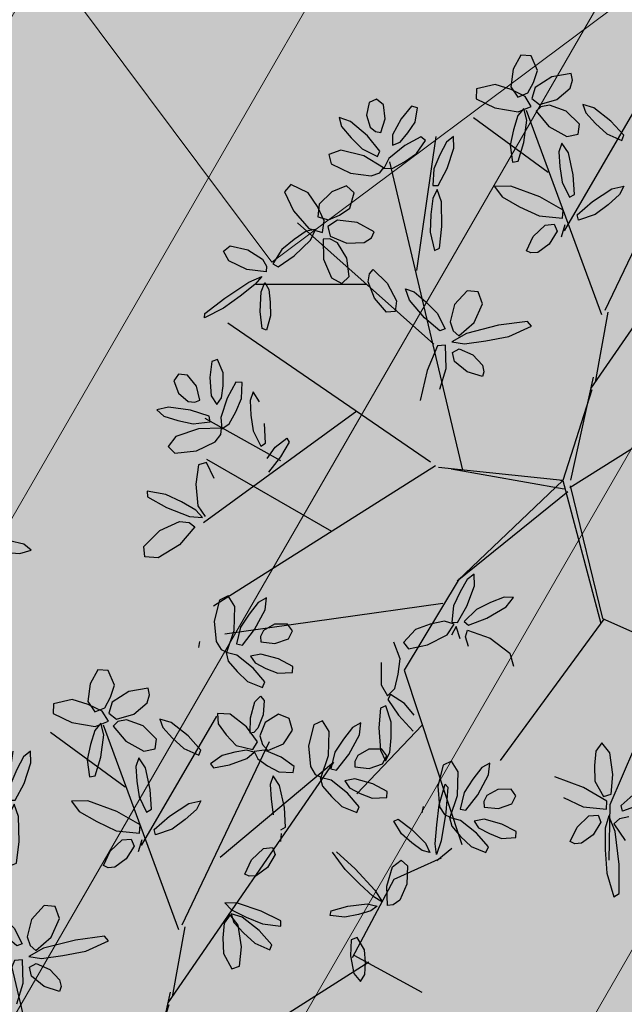
# Model space of a CAD drawing. Extents: x 546777 to 1093870, y 6584811 to 13169988.
# Drawn here: x 546811 to 546813, y 6584897 to 6584900 of the extents above; entities that cross this region are included whole.
import ezdxf

# ---------------------------------------------------------------- set-up
doc = ezdxf.new("R2010")
doc.units = 0
doc.header["$MEASUREMENT"] = 0
doc.layers.add('as-puu-pl', color=92, linetype='CONTINUOUS')
doc.layers.add('hall', color=253, linetype='CONTINUOUS')
doc.layers.add('MÕÕDUD', color=7, linetype='CONTINUOUS', lineweight=0)
doc.layers.add('templid', color=7, linetype='CONTINUOUS', lineweight=9)

# ---------------------------------------------------------------- blocks, each defined once
blk = doc.blocks.new('puu')
at = {"layer": 'as-puu-pl', "linetype": 'Continuous'}
for p, q in [((66968.0853, 56116.677), (66968.0774, 56116.6503)), ((66968.1075, 56116.649), (66968.0853, 56116.677)), ((66968.0774, 56116.6503), (66968.0829, 56116.6066)), ((66968.1268, 56116.5849), (66968.1075, 56116.649)), ((66967.5923, 56116.0278), (66967.5416, 56116.0555)), ((66969.6576, 56116.0609), (66969.5768, 56116.0291)), ((66969.6145, 56116.0043), (66969.6729, 56116.05)), ((66969.6729, 56116.05), (66969.6576, 56116.0609)), ((66967.4485, 56116.0003), (66967.5329, 56116.0184)), ((66967.5475, 56116.0046), (66967.4933, 56115.9887)), ((66967.5329, 56116.0184), (66967.5757, 56116.0197)), ((66967.5757, 56116.0197), (66967.5475, 56116.0046)), ((66969.3901, 56116.0207), (66969.4243, 56115.9808)), ((66969.4333, 56116.0046), (66969.4489, 56115.9812)), ((66969.4691, 56115.9706), (66969.5039, 56116.0202)), ((66969.5768, 56116.0291), (66969.4891, 56115.9824)), ((66969.551, 56115.9748), (66969.6145, 56116.0043)), ((66967.3709, 56115.968), (66967.3762, 56115.9791)), ((66967.4343, 56115.9739), (66967.3709, 56115.968)), ((66967.3762, 56115.9791), (66967.4485, 56116.0003)), ((66967.4933, 56115.9887), (66967.4343, 56115.9739)), ((66967.5328, 56115.9242), (66967.5563, 56115.9775)), ((66967.5563, 56115.9775), (66967.5775, 56115.9997)), ((66967.5803, 56115.9762), (66967.5703, 56115.9392)), ((66967.5775, 56115.9997), (66967.5803, 56115.9762)), ((66969.4104, 56115.9712), (66969.3566, 56115.9987)), ((66969.4243, 56115.9808), (66969.4104, 56115.9712)), ((66969.4489, 56115.9812), (66969.4691, 56115.9706)), ((66969.4891, 56115.9824), (66969.4522, 56115.9479)), ((66969.4905, 56115.9509), (66969.551, 56115.9748)), ((66967.6301, 56115.928), (66967.6388, 56115.9519)), ((66967.6388, 56115.9519), (66967.6906, 56115.9692)), ((66967.6906, 56115.9692), (66967.7427, 56115.9672)), ((66967.7427, 56115.9672), (66967.7634, 56115.9547)), ((66967.7634, 56115.9547), (66967.771, 56115.9395)), ((66967.9878, 56115.9511), (66967.954, 56115.9394)), ((66968.0123, 56115.9465), (66967.9878, 56115.9511)), ((66967.997, 56115.9197), (66968.0123, 56115.9465)), ((66969.4522, 56115.9479), (66969.4905, 56115.9509)), ((66967.5195, 56115.8748), (66967.5328, 56115.9242)), ((66967.5703, 56115.9392), (66967.5565, 56115.9004)), ((66967.658, 56115.9114), (66967.6301, 56115.928)), ((66967.718, 56115.9165), (66967.658, 56115.9114)), ((66967.771, 56115.9395), (66967.718, 56115.9165)), ((66967.742, 56115.8869), (66967.7672, 56115.9215)), ((66967.7672, 56115.9215), (66967.7618, 56115.89)), ((66967.9198, 56115.9229), (66967.8932, 56115.8893)), ((66967.954, 56115.9394), (66967.9198, 56115.9229)), ((66967.9512, 56115.8909), (66967.997, 56115.9197)), ((66969.3892, 56115.9306), (66969.3332, 56115.9147)), ((66969.4048, 56115.912), (66969.3892, 56115.9306)), ((66969.4133, 56115.9266), (66969.4011, 56115.847)), ((66969.4362, 56115.9341), (66969.4133, 56115.9266)), ((66969.455, 56115.8665), (66969.4362, 56115.9341)), ((66969.462, 56115.9173), (66969.4785, 56115.9326)), ((66969.4744, 56115.8928), (66969.462, 56115.9173)), ((66969.4785, 56115.9326), (66969.5224, 56115.925)), ((66969.5224, 56115.925), (66969.5581, 56115.902)), ((66967.5565, 56115.9004), (66967.5298, 56115.8652)), ((66967.7044, 56115.8092), (66967.742, 56115.8869)), ((66967.7618, 56115.89), (66967.7411, 56115.8374)), ((66967.7886, 56115.8803), (66967.7841, 56115.9107)), ((66967.7841, 56115.9107), (66967.8044, 56115.8984)), ((66967.8044, 56115.8984), (66967.8275, 56115.8678)), ((66967.8932, 56115.8893), (66967.9061, 56115.8755)), ((66967.9061, 56115.8755), (66967.9512, 56115.8909)), ((66969.3332, 56115.9147), (66969.276, 56115.8819)), ((66969.371, 56115.8715), (66969.4048, 56115.912)), ((66969.5187, 56115.8721), (66969.4744, 56115.8928)), ((66969.5581, 56115.902), (66969.5672, 56115.8837)), ((66967.5298, 56115.8652), (66967.5195, 56115.8748)), ((66967.8163, 56115.829), (66967.7886, 56115.8803)), ((66967.8275, 56115.8678), (66967.8496, 56115.8332)), ((66969.276, 56115.8819), (66969.2563, 56115.8491)), ((66969.3283, 56115.8533), (66969.371, 56115.8715)), ((66969.4508, 56115.802), (66969.455, 56115.8665)), ((66969.5659, 56115.8685), (66969.5187, 56115.8721)), ((66969.5672, 56115.8837), (66969.5659, 56115.8685)), ((66967.7411, 56115.8374), (66967.7166, 56115.7817)), ((66967.8471, 56115.7882), (66967.8163, 56115.829)), ((66967.8496, 56115.8332), (66967.861, 56115.7904)), ((66969.2563, 56115.8491), (66969.2863, 56115.8412)), ((66969.2863, 56115.8412), (66969.3283, 56115.8533)), ((66969.4011, 56115.847), (66969.4026, 56115.7553)), ((66967.4539, 56115.8141), (66967.4484, 56115.7659)), ((66967.4711, 56115.8198), (66967.4539, 56115.8141)), ((66967.4888, 56115.7803), (66967.4711, 56115.8198)), ((66967.6768, 56115.7391), (66967.7044, 56115.8092)), ((66967.3547, 56115.7741), (66967.3418, 56115.7538)), ((66967.3816, 56115.7717), (66967.3547, 56115.7741)), ((66967.4093, 56115.7393), (66967.3816, 56115.7717)), ((66967.4888, 56115.7415), (66967.4888, 56115.7803)), ((66967.7166, 56115.7817), (66967.6823, 56115.7281)), ((66967.861, 56115.7904), (66967.8471, 56115.7882)), ((66967.3418, 56115.7538), (66967.3564, 56115.717)), ((66967.4204, 56115.698), (66967.4093, 56115.7393)), ((66967.4484, 56115.7659), (66967.454, 56115.7112)), ((66967.4847, 56115.7054), (66967.4888, 56115.7415)), ((66967.5269, 56115.7531), (66967.5014, 56115.7054)), ((66967.5452, 56115.7523), (66967.5269, 56115.7531)), ((66967.5447, 56115.7046), (66967.5452, 56115.7523)), ((66967.3564, 56115.717), (66967.3852, 56115.6931)), ((66967.454, 56115.7112), (66967.4706, 56115.6851)), ((66969.6138, 56115.7131), (66969.5966, 56115.7075)), ((66969.6316, 56115.6737), (66969.6138, 56115.7131)), ((66967.3852, 56115.6931), (66967.4052, 56115.6915)), ((66967.4052, 56115.6915), (66967.4204, 56115.698)), ((66967.4706, 56115.6851), (66967.4847, 56115.7054)), ((66967.5014, 56115.7054), (66967.4833, 56115.6465)), ((66967.5282, 56115.6645), (66967.5447, 56115.7046)), ((66969.5966, 56115.7075), (66969.5912, 56115.6593)), ((66967.3264, 56115.6754), (66967.2918, 56115.6664)), ((66967.2918, 56115.6664), (66967.313, 56115.6483)), ((66967.3928, 56115.6672), (66967.3264, 56115.6754)), ((66967.4491, 56115.6504), (66967.3928, 56115.6672)), ((66967.4522, 56115.6331), (66967.4491, 56115.6504)), ((66967.5092, 56115.6286), (66967.5282, 56115.6645)), ((66967.9294, 56115.6582), (66967.9236, 56115.5934)), ((66967.9442, 56115.665), (66967.9294, 56115.6582)), ((66967.9582, 56115.6108), (66967.9442, 56115.665)), ((66968.0059, 56115.6598), (66967.9806, 56115.6089)), ((66968.0227, 56115.66), (66968.0059, 56115.6598)), ((66968.0203, 56115.6106), (66968.0227, 56115.66)), ((66969.4975, 56115.6674), (66969.4846, 56115.6471)), ((66969.5243, 56115.6651), (66969.4975, 56115.6674)), ((66969.5521, 56115.6326), (66969.5243, 56115.6651)), ((66969.5912, 56115.6593), (66969.5968, 56115.6045)), ((66969.6315, 56115.6349), (66969.6316, 56115.6737)), ((66967.313, 56115.6483), (66967.3552, 56115.6358)), ((66967.3552, 56115.6358), (66967.4014, 56115.6263)), ((66967.4014, 56115.6263), (66967.4522, 56115.6331)), ((66967.4833, 56115.6465), (66967.4875, 56115.6131)), ((66967.4875, 56115.6131), (66967.5092, 56115.6286)), ((66969.4846, 56115.6471), (66969.4991, 56115.6104)), ((66969.5631, 56115.5914), (66969.5521, 56115.6326)), ((66969.6275, 56115.5987), (66969.6315, 56115.6349)), ((66969.6697, 56115.6465), (66969.6442, 56115.5987)), ((66969.6879, 56115.6456), (66969.6697, 56115.6465)), ((66969.6875, 56115.5979), (66969.6879, 56115.6456)), ((66967.4175, 56115.6116), (66967.3502, 56115.5874)), ((66967.4857, 56115.6147), (66967.4175, 56115.6116)), ((66967.468, 56115.5735), (66967.4846, 56115.5959)), ((66967.4846, 56115.5959), (66967.4857, 56115.6147)), ((66967.9236, 56115.5934), (66967.9269, 56115.519)), ((66967.9572, 56115.5583), (66967.9582, 56115.6108)), ((66967.9806, 56115.6089), (66967.9617, 56115.547)), ((66968.0036, 56115.5682), (66968.0203, 56115.6106)), ((66968.1009, 56115.5933), (66968.0449, 56115.5774)), ((66968.1165, 56115.5747), (66968.1009, 56115.5933)), ((66969.4991, 56115.6104), (66969.528, 56115.5864)), ((66969.548, 56115.5848), (66969.5631, 56115.5914)), ((66969.5968, 56115.6045), (66969.6134, 56115.5784)), ((66969.6134, 56115.5784), (66969.6275, 56115.5987)), ((66969.6442, 56115.5987), (66969.6261, 56115.5399)), ((66969.671, 56115.5578), (66969.6875, 56115.5979)), ((66967.3502, 56115.5874), (66967.3277, 56115.5574)), ((66967.4125, 56115.5462), (66967.468, 56115.5735)), ((66967.6634, 56115.5704), (66967.61, 56115.5459)), ((66967.6766, 56115.5601), (66967.6634, 56115.5704)), ((66967.7089, 56115.573), (66967.686, 56115.5655)), ((66967.7347, 56115.5562), (66967.7512, 56115.5715)), ((66967.7512, 56115.5715), (66967.7951, 56115.5639)), ((66967.7951, 56115.5639), (66967.8308, 56115.5409)), ((66967.9847, 56115.53), (66968.0036, 56115.5682)), ((66968.0449, 56115.5774), (66967.9877, 56115.5446)), ((66968.0827, 56115.5342), (66968.1165, 56115.5747)), ((66969.4691, 56115.5688), (66969.4345, 56115.5597)), ((66969.5356, 56115.5606), (66969.4691, 56115.5688)), ((66969.528, 56115.5864), (66969.548, 56115.5848)), ((66967.3277, 56115.5574), (66967.3483, 56115.538)), ((66967.3483, 56115.538), (66967.4125, 56115.5462)), ((66967.61, 56115.5459), (66967.5544, 56115.5087)), ((66967.7471, 56115.5316), (66967.7347, 56115.5562)), ((66967.8308, 56115.5409), (66967.8399, 56115.5225)), ((66967.9529, 56115.5097), (66967.9572, 56115.5583)), ((66967.9617, 56115.547), (66967.9642, 56115.5126)), ((66967.9877, 56115.5446), (66967.968, 56115.5118)), ((66968.04, 56115.516), (66968.0827, 56115.5342)), ((66969.4345, 56115.5597), (66969.4558, 56115.5417)), ((66969.4558, 56115.5417), (66969.498, 56115.5291)), ((66969.5918, 56115.5438), (66969.5356, 56115.5606)), ((66969.5949, 56115.5264), (66969.5918, 56115.5438)), ((66969.6261, 56115.5399), (66969.6303, 56115.5064)), ((66969.6519, 56115.522), (66969.671, 56115.5578)), ((66967.485, 56115.5285), (66967.4733, 56115.4823)), ((66967.5037, 56115.5318), (66967.485, 56115.5285)), ((66967.5172, 56115.4911), (66967.5037, 56115.5318)), ((66967.5544, 56115.5087), (66967.5338, 56115.4799)), ((66967.6012, 56115.4993), (66967.6423, 56115.5224)), ((66967.7914, 56115.511), (66967.7471, 56115.5316)), ((66967.8386, 56115.5074), (66967.7914, 56115.511)), ((66967.8399, 56115.5225), (66967.8386, 56115.5074)), ((66967.9269, 56115.519), (66967.9404, 56115.4829)), ((66967.9404, 56115.4829), (66967.9529, 56115.5097)), ((66967.9642, 56115.5126), (66967.9847, 56115.53)), ((66967.968, 56115.5118), (66967.998, 56115.5039)), ((66967.998, 56115.5039), (66968.04, 56115.516)), ((66969.1073, 56115.4954), (66969.139, 56115.52)), ((66969.5603, 56115.5049), (66969.493, 56115.4808)), ((66969.498, 56115.5291), (66969.5442, 56115.5196)), ((66969.5442, 56115.5196), (66969.5949, 56115.5264)), ((66969.6285, 56115.508), (66969.5603, 56115.5049)), ((66969.6274, 56115.4893), (66969.6285, 56115.508)), ((66969.6303, 56115.5064), (66969.6519, 56115.522)), ((66967.3857, 56115.4844), (66967.3574, 56115.4624)), ((66967.4334, 56115.4735), (66967.3857, 56115.4844)), ((66967.4696, 56115.4374), (66967.4334, 56115.4735)), ((66967.4733, 56115.4823), (66967.4724, 56115.4282)), ((66967.5124, 56115.4534), (66967.5172, 56115.4911)), ((66967.5338, 56115.4799), (66967.5613, 56115.4809)), ((66967.5613, 56115.4809), (66967.6012, 56115.4993)), ((66969.0862, 56115.4243), (66969.1073, 56115.4954)), ((66969.493, 56115.4808), (66969.4705, 56115.4508)), ((66969.6108, 56115.4669), (66969.6274, 56115.4893)), ((66967.3574, 56115.4624), (66967.3569, 56115.4277)), ((66967.5037, 56115.4187), (66967.5124, 56115.4534)), ((66968.9815, 56115.4346), (66968.9477, 56115.4453)), ((66968.9477, 56115.4453), (66968.9571, 56115.4194)), ((66969.4705, 56115.4508), (66969.4911, 56115.4314)), ((66969.5552, 56115.4395), (66969.6108, 56115.4669)), ((66967.3569, 56115.4277), (66967.3939, 56115.3998)), ((66967.4374, 56115.3995), (66967.4585, 56115.4161)), ((66967.4585, 56115.4161), (66967.4696, 56115.4374)), ((66967.4724, 56115.4282), (66967.4865, 56115.4007)), ((66967.4865, 56115.4007), (66967.5037, 56115.4187)), ((66968.9571, 56115.4194), (66968.987, 56115.3871)), ((66969.0341, 56115.3932), (66968.9815, 56115.4346)), ((66969.0889, 56115.3531), (66969.0862, 56115.4243)), ((66969.4911, 56115.4314), (66969.5552, 56115.4395)), ((66969.6464, 56115.4252), (66969.6278, 56115.4218)), ((66967.3334, 56115.3734), (66967.3755, 56115.3856)), ((66967.3755, 56115.3856), (66967.4177, 56115.3858)), ((66967.3939, 56115.3998), (66967.4374, 56115.3995)), ((66967.4177, 56115.3858), (66967.4342, 56115.3787)), ((66967.4564, 56115.399), (66967.4267, 56115.353)), ((66967.4828, 56115.3947), (66967.4564, 56115.399)), ((66967.4892, 56115.3442), (66967.4828, 56115.3947)), ((66967.5148, 56115.3879), (66967.4884, 56115.4012)), ((66967.4884, 56115.4012), (66967.4913, 56115.3783)), ((66967.5511, 56115.3464), (66967.5148, 56115.3879)), ((66968.987, 56115.3871), (66969.0217, 56115.3552)), ((66969.0738, 56115.35), (66969.0341, 56115.3932)), ((66967.3259, 56115.3583), (66967.3334, 56115.3734)), ((66967.3482, 56115.3488), (66967.3259, 56115.3583)), ((66967.4401, 56115.3695), (66967.3968, 56115.3537)), ((66967.4342, 56115.3787), (66967.4401, 56115.3695)), ((66967.4913, 56115.3783), (66967.5102, 56115.3473)), ((66969.1335, 56115.3731), (66969.1098, 56115.355)), ((66967.3968, 56115.3537), (66967.3482, 56115.3488)), ((66967.4267, 56115.353), (66967.4093, 56115.2938)), ((66967.4713, 56115.3046), (66967.4892, 56115.3442)), ((66967.5102, 56115.3473), (66967.5332, 56115.3161)), ((66967.5761, 56115.3051), (66967.5511, 56115.3464)), ((66969.0217, 56115.3552), (66969.0681, 56115.3342)), ((66969.0681, 56115.3342), (66969.0738, 56115.35)), ((66969.1098, 56115.355), (66969.0889, 56115.3531)), ((66969.1212, 56115.3416), (66969.091, 56115.3176)), ((66967.4491, 56115.27), (66967.4713, 56115.3046)), ((66967.5332, 56115.3161), (66967.5682, 56115.2926)), ((66967.5682, 56115.2926), (66967.5761, 56115.3051)), ((66967.7028, 56115.2755), (66967.6824, 56115.3056)), ((66967.6824, 56115.3056), (66967.7105, 56115.3032)), ((66967.7105, 56115.3032), (66967.7509, 56115.2825)), ((66968.9574, 56115.324), (66968.9255, 56115.3109)), ((66968.9255, 56115.3109), (66968.9483, 56115.2968)), ((66968.9483, 56115.2968), (66968.9904, 56115.2906)), ((66969.0221, 56115.3251), (66968.9574, 56115.324)), ((66969.0783, 56115.3167), (66969.0221, 56115.3251)), ((66969.036, 56115.2878), (66969.0836, 56115.3009)), ((66969.0836, 56115.3009), (66969.0783, 56115.3167)), ((66969.1239, 56115.3012), (66969.0866, 56115.3098)), ((66969.0866, 56115.3098), (66969.0885, 56115.2787)), ((66969.091, 56115.3176), (66969.1203, 56115.314)), ((66969.1728, 56115.2569), (66969.1239, 56115.3012)), ((66969.4007, 56115.2529), (66969.4284, 56115.3115)), ((66967.4093, 56115.2938), (66967.4203, 56115.2575)), ((66967.4203, 56115.2575), (66967.4491, 56115.27)), ((66967.7587, 56115.235), (66967.7028, 56115.2755)), ((66967.7509, 56115.2825), (66967.7923, 56115.2569)), ((66968.9904, 56115.2906), (66969.036, 56115.2878)), ((66969.0885, 56115.2787), (66969.1129, 56115.2426)), ((66969.3839, 56115.2966), (66969.3612, 56115.257)), ((66969.5141, 56115.2694), (66969.4719, 56115.257)), ((66969.5415, 56115.2664), (66969.5141, 56115.2694)), ((66967.5407, 56115.2505), (66967.5154, 56115.1996)), ((66967.5574, 56115.2507), (66967.5407, 56115.2505)), ((66967.5551, 56115.2013), (66967.5574, 56115.2507)), ((66967.7923, 56115.2569), (66967.8264, 56115.2171)), ((66969.1129, 56115.2426), (66969.1434, 56115.2076)), ((66969.2053, 56115.2086), (66969.1728, 56115.2569)), ((66969.3612, 56115.257), (66969.3518, 56115.2084)), ((66969.3684, 56115.2062), (66969.4007, 56115.2529)), ((66969.4279, 56115.2399), (66969.3886, 56115.2076)), ((66969.4719, 56115.257), (66969.4279, 56115.2399)), ((66969.4565, 56115.212), (66969.5169, 56115.2409)), ((66969.5169, 56115.2409), (66969.5415, 56115.2664)), ((66967.8126, 56115.2074), (66967.7587, 56115.235)), ((66967.8264, 56115.2171), (66967.8126, 56115.2074)), ((66969.1924, 56115.188), (66969.2053, 56115.2086)), ((66969.3298, 56115.2139), (66969.2866, 56115.208)), ((66969.3585, 56115.2018), (66969.3298, 56115.2139)), ((66969.3518, 56115.2084), (66969.3684, 56115.2062)), ((66969.4002, 56115.1955), (66969.4565, 56115.212)), ((66967.5154, 56115.1996), (66967.4965, 56115.1377)), ((66967.5384, 56115.1588), (66967.5551, 56115.2013)), ((66967.8544, 56115.1841), (66967.8926, 56115.1871)), ((66968.1724, 56115.2009), (66968.1636, 56115.1842)), ((66968.1636, 56115.1842), (66968.2059, 56115.1084)), ((66968.2255, 56115.1491), (66968.1724, 56115.2009)), ((66969.1434, 56115.2076), (66969.1924, 56115.188)), ((66969.2417, 56115.1961), (66969.2025, 56115.1608)), ((66969.2866, 56115.208), (66969.2417, 56115.1961)), ((66969.3343, 56115.1721), (66969.3585, 56115.2018)), ((66969.3886, 56115.2076), (66969.4002, 56115.1955)), ((66967.5195, 56115.1207), (66967.5384, 56115.1588)), ((66967.7057, 56115.1528), (66967.6501, 56115.1156)), ((66967.7591, 56115.1773), (66967.7057, 56115.1528)), ((66967.738, 56115.1293), (66967.7723, 56115.167)), ((66967.7723, 56115.167), (66967.7591, 56115.1773)), ((66967.8154, 56115.1629), (66967.8032, 56115.0833)), ((66967.8384, 56115.1704), (66967.8154, 56115.1629)), ((66967.8571, 56115.1028), (66967.8384, 56115.1704)), ((66967.8641, 56115.1536), (66967.8806, 56115.1689)), ((66967.8765, 56115.129), (66967.8641, 56115.1536)), ((66967.8806, 56115.1689), (66967.9245, 56115.1613)), ((66967.9245, 56115.1613), (66967.9602, 56115.1383)), ((66969.2729, 56115.1479), (66969.3343, 56115.1721)), ((66967.4965, 56115.1377), (66967.499, 56115.1033)), ((66967.499, 56115.1033), (66967.5195, 56115.1207)), ((66967.5867, 56115.1225), (66967.5582, 56115.1155)), ((66967.6056, 56115.0929), (66967.5867, 56115.1225)), ((66967.6969, 56115.1061), (66967.738, 56115.1293)), ((66967.9208, 56115.1084), (66967.8765, 56115.129)), ((66967.9602, 56115.1383), (66967.9693, 56115.12)), ((66968.2631, 56115.0901), (66968.2255, 56115.1491)), ((66967.5582, 56115.1155), (66967.5363, 56115.0642)), ((66967.5978, 56115.0323), (66967.6056, 56115.0929)), ((66967.6501, 56115.1156), (66967.6295, 56115.0868)), ((66967.657, 56115.0877), (66967.6969, 56115.1061)), ((66967.853, 56115.0383), (66967.8571, 56115.1028)), ((66967.968, 56115.1048), (66967.9208, 56115.1084)), ((66967.9693, 56115.12), (66967.968, 56115.1048)), ((66968.2059, 56115.1084), (66968.2638, 56115.0277)), ((66968.3163, 56115.0683), (66968.3343, 56115.1068)), ((66968.3343, 56115.1068), (66968.3513, 56115.1182)), ((66968.3513, 56115.1182), (66968.3665, 56115.1189)), ((66968.3665, 56115.1189), (66968.3692, 56115.0716)), ((66967.5363, 56115.0642), (66967.5372, 56115.011)), ((66967.6295, 56115.0868), (66967.657, 56115.0877)), ((66967.8032, 56115.0833), (66967.8047, 56114.9916)), ((66968.2949, 56115.0332), (66968.2631, 56115.0901)), ((66968.3146, 56115.0238), (66968.3163, 56115.0683)), ((66968.3692, 56115.0716), (66968.3546, 56115.025)), ((66967.4423, 56115.0481), (66967.426, 56115.0368)), ((66967.426, 56115.0368), (66967.4561, 56114.9872)), ((66967.468, 56115.05), (66967.4423, 56115.0481)), ((66967.5137, 56115.0257), (66967.468, 56115.05)), ((66967.5691, 56114.9801), (66967.5978, 56115.0323)), ((66967.8439, 56114.9786), (66967.853, 56115.0383)), ((66968.1634, 56115.0403), (66968.1348, 56115.0156)), ((66968.2244, 56115.0374), (66968.1634, 56115.0403)), ((66968.2782, 56115.0094), (66968.2244, 56115.0374)), ((66968.3029, 56114.9957), (66968.2949, 56115.0332)), ((66967.5464, 56114.9824), (66967.5137, 56115.0257)), ((66967.5372, 56115.011), (66967.5513, 56114.989)), ((66968.1348, 56115.0156), (66968.1435, 56114.9834)), ((66968.2638, 56115.0277), (66968.3029, 56114.9957)), ((66968.2704, 56114.988), (66968.2782, 56115.0094)), ((66968.3319, 56115.0095), (66968.3146, 56115.0238)), ((66968.3832, 56115.0093), (66968.3187, 56114.9817)), ((66968.3546, 56115.025), (66968.3319, 56115.0095)), ((66968.4477, 56115.0137), (66968.3832, 56115.0093)), ((66967.4561, 56114.9872), (66967.5038, 56114.9519)), ((66967.5383, 56114.9543), (66967.5464, 56114.9824)), ((66967.5513, 56114.989), (66967.5691, 56114.9801)), ((66967.6688, 56114.9802), (66967.6039, 56114.9639)), ((66967.7274, 56114.9846), (66967.6688, 56114.9802)), ((66967.7365, 56114.9696), (66967.7274, 56114.9846)), ((66967.8047, 56114.9916), (66967.8235, 56114.9463)), ((66967.8235, 56114.9463), (66967.8439, 56114.9786)), ((66968.1435, 56114.9834), (66968.1961, 56114.9632)), ((66968.2492, 56114.9695), (66968.2704, 56114.988)), ((66968.3187, 56114.9817), (66968.3292, 56114.96)), ((66967.5038, 56114.9519), (66967.5383, 56114.9543)), ((66967.5608, 56114.9618), (66967.5393, 56114.9338)), ((66967.5903, 56114.931), (66967.5608, 56114.9618)), ((66967.6039, 56114.9639), (66967.5748, 56114.9431)), ((66967.645, 56114.9373), (66967.6916, 56114.945)), ((66967.6916, 56114.945), (66967.7365, 56114.9696)), ((66968.1961, 56114.9632), (66968.2492, 56114.9695)), ((66968.239, 56114.9245), (66968.274, 56114.9636)), ((66968.2854, 56114.9512), (66968.2653, 56114.8942)), ((66968.274, 56114.9636), (66968.2854, 56114.9512)), ((66968.3292, 56114.96), (66968.4097, 56114.9585)), ((66968.4097, 56114.9585), (66968.5004, 56114.9721)), ((66967.4541, 56114.9395), (66967.4199, 56114.9062)), ((66967.4914, 56114.942), (66967.4541, 56114.9395)), ((66967.527, 56114.9373), (66967.4914, 56114.942)), ((66967.5495, 56114.9141), (66967.527, 56114.9373)), ((66967.5279, 56114.8836), (66967.5495, 56114.9141)), ((66967.5393, 56114.9338), (66967.5358, 56114.8872)), ((66967.5748, 56114.9431), (66967.6011, 56114.9339)), ((66967.6042, 56114.8621), (66967.5903, 56114.931)), ((66967.6011, 56114.9339), (66967.645, 56114.9373)), ((66968.2192, 56114.8801), (66968.239, 56114.9245)), ((66967.4199, 56114.9062), (66967.4289, 56114.8767)), ((66967.5358, 56114.8872), (66967.5391, 56114.8378)), ((66968.2653, 56114.8942), (66968.2326, 56114.8334)), ((66969.3794, 56114.9059), (66969.374, 56114.8578)), ((66969.3966, 56114.9116), (66969.3794, 56114.9059)), ((66969.4144, 56114.8721), (66969.3966, 56114.9116)), ((66967.4289, 56114.8767), (66967.4764, 56114.8703)), ((66967.4764, 56114.8703), (66967.5279, 56114.8836)), ((66967.5994, 56114.7999), (66967.6042, 56114.8621)), ((66968.0554, 56114.8603), (66967.9925, 56114.8436)), ((66968.0669, 56114.8487), (66968.0554, 56114.8603)), ((66968.2041, 56114.8373), (66968.2192, 56114.8801)), ((66969.2803, 56114.8659), (66969.2674, 56114.8456)), ((66969.3071, 56114.8636), (66969.2803, 56114.8659)), ((66969.3349, 56114.8311), (66969.3071, 56114.8636)), ((66969.374, 56114.8578), (66969.3796, 56114.803)), ((66969.4143, 56114.8334), (66969.4144, 56114.8721)), ((66967.5391, 56114.8378), (66967.5716, 56114.7902)), ((66967.9925, 56114.8436), (66967.9238, 56114.8149)), ((66968.0207, 56114.817), (66968.0669, 56114.8487)), ((66968.2054, 56114.8092), (66968.2041, 56114.8373)), ((66968.2326, 56114.8334), (66968.2054, 56114.8092)), ((66969.2674, 56114.8456), (66969.2819, 56114.8088)), ((66969.3459, 56114.7899), (66969.3349, 56114.8311)), ((66969.4103, 56114.7972), (66969.4143, 56114.8334)), ((66969.4525, 56114.8449), (66969.427, 56114.7972)), ((66969.4708, 56114.8441), (66969.4525, 56114.8449)), ((66969.4703, 56114.7964), (66969.4708, 56114.8441)), ((66967.5716, 56114.7902), (66967.5994, 56114.7999)), ((66967.9238, 56114.8149), (66967.8944, 56114.7899)), ((66967.9239, 56114.7874), (66967.9711, 56114.8)), ((66967.9711, 56114.8), (66968.0207, 56114.817)), ((66968.2091, 56114.752), (66968.2485, 56114.7975)), ((66968.2485, 56114.7975), (66968.2801, 56114.8051)), ((66968.2801, 56114.8051), (66968.2905, 56114.7819)), ((66969.2819, 56114.8088), (66969.3108, 56114.7849)), ((66969.3796, 56114.803), (66969.3962, 56114.7769)), ((66969.3962, 56114.7769), (66969.4103, 56114.7972)), ((66969.427, 56114.7972), (66969.4089, 56114.7384)), ((66969.4538, 56114.7563), (66969.4703, 56114.7964)), ((66967.7607, 56114.7915), (66967.7293, 56114.7774)), ((66967.7293, 56114.7774), (66967.7526, 56114.7641)), ((66967.8254, 56114.7949), (66967.7607, 56114.7915)), ((66967.8818, 56114.7886), (66967.8254, 56114.7949)), ((66967.8405, 56114.7582), (66967.8877, 56114.7729)), ((66967.8877, 56114.7729), (66967.8818, 56114.7886)), ((66967.8944, 56114.7899), (66967.9239, 56114.7874)), ((66968.2905, 56114.7819), (66968.2655, 56114.7334)), ((66969.2519, 56114.7672), (66969.2173, 56114.7582)), ((66969.3184, 56114.7591), (66969.2519, 56114.7672)), ((66969.3108, 56114.7849), (66969.3308, 56114.7833)), ((66969.3308, 56114.7833), (66969.3459, 56114.7899)), ((66967.7526, 56114.7641), (66967.7949, 56114.7594)), ((66967.7949, 56114.7594), (66967.8405, 56114.7582)), ((66968.1871, 56114.6985), (66968.2091, 56114.752)), ((66969.2173, 56114.7582), (66969.2386, 56114.7402)), ((66969.2386, 56114.7402), (66969.2808, 56114.7276)), ((66969.3746, 56114.7422), (66969.3184, 56114.7591)), ((66969.3778, 56114.7249), (66969.3746, 56114.7422)), ((66969.4089, 56114.7384), (66969.4131, 56114.7049)), ((66969.4347, 56114.7205), (66969.4538, 56114.7563)), ((66968.2655, 56114.7334), (66968.2267, 56114.6984)), ((66969.2808, 56114.7276), (66969.327, 56114.7181)), ((66969.327, 56114.7181), (66969.3778, 56114.7249)), ((66969.4131, 56114.7049), (66969.4347, 56114.7205)), ((66967.7701, 56114.7043), (66967.7654, 56114.6867)), ((66967.7654, 56114.6867), (66967.8066, 56114.6516)), ((66967.8166, 56114.6938), (66967.7701, 56114.7043)), ((66967.8523, 56114.6691), (66967.8166, 56114.6938)), ((66968.2032, 56114.6929), (66968.1871, 56114.6985)), ((66968.2267, 56114.6984), (66968.2032, 56114.6929)), ((66969.2758, 56114.6793), (66969.2533, 56114.6492)), ((66969.3431, 56114.7034), (66969.2758, 56114.6793)), ((66969.4113, 56114.7065), (66969.3431, 56114.7034)), ((66969.3936, 56114.6653), (66969.4102, 56114.6878)), ((66969.4102, 56114.6878), (66969.4113, 56114.7065)), ((66967.7307, 56114.6552), (66967.6884, 56114.6462)), ((66967.7686, 56114.6469), (66967.7307, 56114.6552)), ((66967.8066, 56114.6516), (66967.8602, 56114.6214)), ((66967.8832, 56114.6429), (66967.8523, 56114.6691)), ((66968.0803, 56114.6605), (66968.0727, 56114.603)), ((66968.1, 56114.6591), (66968.0803, 56114.6605)), ((66968.1213, 56114.6444), (66968.1, 56114.6591)), ((66968.7502, 56114.641), (66968.7586, 56114.6523)), ((66968.7586, 56114.6523), (66968.8092, 56114.6446)), ((66969.2533, 56114.6492), (66969.2739, 56114.6299)), ((66969.3381, 56114.638), (66969.3936, 56114.6653)), ((66967.6884, 56114.6462), (66967.6902, 56114.6282)), ((66967.6902, 56114.6282), (66967.7362, 56114.6127)), ((66967.803, 56114.6353), (66967.7686, 56114.6469)), ((66967.8199, 56114.6172), (66967.803, 56114.6353)), ((66967.8602, 56114.6214), (66967.8938, 56114.6184)), ((66967.8938, 56114.6184), (66967.8832, 56114.6429)), ((66968.1416, 56114.5969), (66968.1213, 56114.6444)), ((66968.2326, 56114.639), (66968.1833, 56114.6128)), ((66968.2592, 56114.6266), (66968.2326, 56114.639)), ((66968.2553, 56114.5917), (66968.2592, 56114.6266)), ((66968.7882, 56114.6184), (66968.7502, 56114.641)), ((66968.8092, 56114.6446), (66968.8648, 56114.6271)), ((66969.2739, 56114.6299), (66969.3381, 56114.638)), ((66969.4292, 56114.6236), (66969.4106, 56114.6203)), ((66967.7362, 56114.6127), (66967.7909, 56114.6065)), ((66967.7909, 56114.6065), (66967.8199, 56114.6172)), ((66967.8919, 56114.617), (66967.8804, 56114.5497)), ((66967.91, 56114.612), (66967.8919, 56114.617)), ((66967.9284, 56114.591), (66967.91, 56114.612)), ((66967.9433, 56114.5309), (66967.9284, 56114.591)), ((66968.0727, 56114.603), (66968.0877, 56114.5456)), ((66968.14, 56114.5426), (66968.1416, 56114.5969)), ((66968.1833, 56114.6128), (66968.1507, 56114.5707)), ((66968.2113, 56114.5493), (66968.2553, 56114.5917)), ((66968.8282, 56114.6089), (66968.7882, 56114.6184)), ((66967.7539, 56114.5688), (66967.7163, 56114.5486)), ((66967.7966, 56114.5708), (66967.7539, 56114.5688)), ((66967.7998, 56114.5547), (66967.7966, 56114.5708)), ((66967.8492, 56114.5888), (66967.8208, 56114.5374)), ((66967.8668, 56114.5881), (66967.8492, 56114.5888)), ((66967.8627, 56114.5371), (66967.8668, 56114.5881)), ((66967.9936, 56114.5625), (66967.9822, 56114.5338)), ((66968.0412, 56114.5671), (66967.9936, 56114.5625)), ((66968.0718, 56114.5456), (66968.0412, 56114.5671)), ((66968.1507, 56114.5707), (66968.148, 56114.5447)), ((66968.787, 56114.5874), (66968.7337, 56114.563)), ((66968.766, 56114.5395), (66968.8003, 56114.5771)), ((66968.8003, 56114.5771), (66968.787, 56114.5874)), ((66967.7163, 56114.5486), (66967.7083, 56114.5229)), ((66967.7644, 56114.5123), (66967.794, 56114.5355)), ((66967.794, 56114.5355), (66967.7998, 56114.5547)), ((66967.8208, 56114.5374), (66967.7987, 56114.4742)), ((66967.8436, 56114.494), (66967.8627, 56114.5371)), ((66967.8804, 56114.5497), (66967.8898, 56114.4788)), ((66967.9822, 56114.5338), (66968.0152, 56114.4991)), ((66968.0966, 56114.5197), (66968.0718, 56114.5456)), ((66968.0877, 56114.5456), (66968.1161, 56114.5258)), ((66968.1161, 56114.5258), (66968.14, 56114.5426)), ((66968.148, 56114.5447), (66968.1563, 56114.5266)), ((66968.1563, 56114.5266), (66968.2113, 56114.5493)), ((66968.7249, 56114.5163), (66968.766, 56114.5395)), ((66967.7083, 56114.5229), (66967.7254, 56114.5059)), ((66967.7254, 56114.5059), (66967.7644, 56114.5123)), ((66967.9376, 56114.4665), (66967.9433, 56114.5309)), ((66968.104, 56114.5092), (66968.0721, 56114.4751)), ((66968.0996, 56114.4875), (66968.0966, 56114.5197)), ((66968.1382, 56114.5176), (66968.104, 56114.5092)), ((66968.142, 56114.4751), (66968.1382, 56114.5176)), ((66968.6781, 56114.5258), (66968.6574, 56114.4969)), ((66968.6849, 56114.4979), (66968.7249, 56114.5163)), ((66967.7987, 56114.4742), (66967.8002, 56114.4385)), ((66967.8223, 56114.4554), (66967.8436, 56114.494)), ((66967.8898, 56114.4788), (66967.9143, 56114.4505)), ((66968.0152, 56114.4991), (66968.0636, 56114.4772)), ((66968.0721, 56114.4751), (66968.0437, 56114.4346)), ((66968.0636, 56114.4772), (66968.0996, 56114.4875)), ((66968.1096, 56114.4126), (66968.142, 56114.4751)), ((66968.1732, 56114.4923), (66968.1375, 56114.4942)), ((66968.1375, 56114.4942), (66968.1523, 56114.4706)), ((66968.234, 56114.4642), (66968.1732, 56114.4923)), ((66968.6888, 56114.4725), (66968.6439, 56114.4563)), ((66968.6574, 56114.4969), (66968.6849, 56114.4979)), ((66968.7321, 56114.4709), (66968.6888, 56114.4725)), ((66968.9412, 56114.4827), (66968.9054, 56114.444)), ((66969.0355, 56114.4675), (66969.0569, 56114.4992)), ((66969.0627, 56114.4924), (66969.0489, 56114.4663)), ((66969.0743, 56114.4556), (66969.0627, 56114.4924)), ((66969.0908, 56114.4614), (66969.0966, 56114.4816)), ((66969.0966, 56114.4816), (66969.164, 56114.4587)), ((66967.8002, 56114.4385), (66967.8223, 56114.4554)), ((66967.9143, 56114.4505), (66967.9376, 56114.4665)), ((66968.1523, 56114.4706), (66968.1886, 56114.4457)), ((66968.1886, 56114.4457), (66968.2297, 56114.4226)), ((66968.2824, 56114.431), (66968.234, 56114.4642)), ((66968.3556, 56114.4294), (66968.3895, 56114.4472)), ((66968.3895, 56114.4472), (66968.4273, 56114.4634)), ((66968.4712, 56114.4538), (66968.426, 56114.4299)), ((66968.4273, 56114.4634), (66968.4713, 56114.4679)), ((66968.4713, 56114.4679), (66968.4712, 56114.4538)), ((66968.6439, 56114.4563), (66968.6494, 56114.4389)), ((66968.7723, 56114.4655), (66968.7321, 56114.4709)), ((66968.7645, 56114.435), (66968.7945, 56114.4506)), ((66968.7945, 56114.4506), (66968.7723, 56114.4655)), ((66968.8115, 56114.4538), (66968.7936, 56114.4483)), ((66968.7936, 56114.4483), (66968.8201, 56114.3854)), ((66968.8383, 56114.446), (66968.8115, 56114.4538)), ((66968.8833, 56114.4035), (66968.8383, 56114.446)), ((66968.9054, 56114.444), (66968.92, 56114.4246)), ((66968.9767, 56114.4377), (66969.0355, 56114.4675)), ((66969.0489, 56114.4663), (66969.042, 56114.4179)), ((66969.0738, 56114.3812), (66969.0743, 56114.4556)), ((66969.0993, 56114.4328), (66969.0908, 56114.4614)), ((66969.164, 56114.4587), (66969.2229, 56114.4136)), ((66968.0437, 56114.4346), (66968.0392, 56114.3771)), ((66968.2297, 56114.4226), (66968.2801, 56114.4135)), ((66968.2801, 56114.4135), (66968.2824, 56114.431)), ((66968.3402, 56114.4113), (66968.3556, 56114.4294)), ((66968.426, 56114.4299), (66968.3709, 56114.4108)), ((66968.6494, 56114.4389), (66968.7031, 56114.4315)), ((66968.7088, 56114.4159), (66968.6736, 56114.4072)), ((66968.7031, 56114.4315), (66968.7645, 56114.435)), ((66968.7328, 56114.4098), (66968.7088, 56114.4159)), ((66968.92, 56114.4246), (66968.9767, 56114.4377)), ((66969.042, 56114.4179), (66969.0383, 56114.3656)), ((66969.1452, 56114.3877), (66969.0993, 56114.4328)), ((66968.0669, 56114.3673), (66968.1096, 56114.4126)), ((66968.2778, 56114.3795), (66968.2934, 56114.398)), ((66968.2934, 56114.398), (66968.3096, 56114.403)), ((66968.3096, 56114.403), (66968.3238, 56114.347)), ((66968.3569, 56114.3659), (66968.3268, 56114.3964)), ((66968.3268, 56114.3964), (66968.3571, 56114.3859)), ((66968.3709, 56114.4108), (66968.3402, 56114.4113)), ((66968.3571, 56114.3859), (66968.4056, 56114.357)), ((66968.6372, 56114.3937), (66968.6063, 56114.3634)), ((66968.6736, 56114.4072), (66968.6372, 56114.3937)), ((66968.6647, 56114.3608), (66968.7141, 56114.3851)), ((66968.7141, 56114.3851), (66968.7328, 56114.4098)), ((66968.788, 56114.4105), (66968.7728, 56114.4016)), ((66968.7728, 56114.4016), (66968.7765, 56114.343)), ((66968.8119, 56114.3653), (66968.788, 56114.4105)), ((66968.8201, 56114.3854), (66968.8662, 56114.3307)), ((66968.9131, 56114.3461), (66968.8833, 56114.4035)), ((66969.2068, 56114.3606), (66969.1452, 56114.3877)), ((66969.2229, 56114.4136), (66969.2345, 56114.3752)), ((66968.0392, 56114.3771), (66968.0669, 56114.3673)), ((66968.2675, 56114.3284), (66968.2778, 56114.3795)), ((66968.4276, 56114.3163), (66968.3569, 56114.3659)), ((66968.4056, 56114.357), (66968.4566, 56114.3239)), ((66968.6063, 56114.3634), (66968.6176, 56114.3492)), ((66968.6176, 56114.3492), (66968.6647, 56114.3608)), ((66968.7381, 56114.3581), (66968.7033, 56114.3335)), ((66968.7495, 56114.3462), (66968.7381, 56114.3581)), ((66968.8191, 56114.3187), (66968.8119, 56114.3653)), ((66969.0383, 56114.3656), (66969.0495, 56114.3107)), ((66969.0646, 56114.3167), (66969.0738, 56114.3812)), ((66969.2345, 56114.3752), (66969.2068, 56114.3606)), ((66968.2762, 56114.2745), (66968.2675, 56114.3284)), ((66968.3238, 56114.347), (66968.3192, 56114.287)), ((66968.7033, 56114.3335), (66968.6824, 56114.2961)), ((66968.7425, 56114.2915), (66968.7549, 56114.3269)), ((66968.7549, 56114.3269), (66968.7495, 56114.3462)), ((66968.7765, 56114.343), (66968.792, 56114.2778)), ((66968.8662, 56114.3307), (66968.9021, 56114.32)), ((66968.9021, 56114.32), (66968.9131, 56114.3461)), ((66968.4923, 56114.2778), (66968.4276, 56114.3163)), ((66968.4566, 56114.3239), (66968.5041, 56114.2814)), ((66968.6824, 56114.2961), (66968.6896, 56114.2702)), ((66968.822, 56114.2747), (66968.8191, 56114.3187)), ((66969.0495, 56114.3107), (66969.0646, 56114.3167)), ((66968.2983, 56114.2621), (66968.2762, 56114.2745)), ((66968.3192, 56114.287), (66968.2983, 56114.2621)), ((66968.5041, 56114.2814), (66968.4923, 56114.2778)), ((66968.6896, 56114.2702), (66968.7131, 56114.2651)), ((66968.7131, 56114.2651), (66968.7425, 56114.2915)), ((66968.792, 56114.2778), (66968.8124, 56114.2485)), ((66968.8124, 56114.2485), (66968.822, 56114.2747))]:
    blk.add_line(p, q, dxfattribs=at)
at = {"layer": 'as-puu-pl'}
for p, q in [((66968.9096, 56115.7161), (66968.948, 56116.569)), ((66967.9463, 56115.8998), (66967.9748, 56116.1291)), ((66967.6909, 56115.9288), (66967.5802, 56116.0374)), ((66969.4207, 56115.939), (66969.5758, 56115.9962)), ((66967.9494, 56115.9488), (66968.5813, 56115.4835)), ((66969.1272, 56115.9486), (66969.4207, 56115.939)), ((66967.954, 56115.8978), (66967.6909, 56115.9288)), ((66968.5681, 56115.4551), (66968.9256, 56115.7164)), ((66968.5754, 56115.4825), (66968.9096, 56115.7161)), ((66968.9098, 56115.7206), (66969.4163, 56115.5849)), ((66967.4308, 56115.6333), (66968.2804, 56115.4335)), ((66967.818, 56115.421), (66967.4308, 56115.6333)), ((66969.2691, 56115.2198), (66969.692, 56115.5703)), ((66968.2479, 56115.4284), (66968.5593, 56115.477)), ((66968.5949, 56115.4822), (66968.9639, 56115.2708)), ((66968.2847, 56115.4381), (66968.5681, 56115.4551)), ((66968.5681, 56115.4551), (66968.6675, 56115.0959)), ((66968.5681, 56115.4551), (66968.9593, 56115.272)), ((66968.5681, 56115.4551), (66968.5714, 56115.4493)), ((66968.5912, 56115.4685), (66968.6578, 56115.1327)), ((66968.0479, 56115.389), (66967.4428, 56115.4327)), ((66968.0504, 56115.3982), (66968.2593, 56115.4384)), ((66968.065, 56115.3844), (66967.5774, 56114.9526)), ((66969.4025, 56115.3303), (66969.6646, 56115.2224)), ((66968.9548, 56115.2744), (66969.2691, 56115.2198)), ((66967.8712, 56115.1897), (66967.4291, 56115.2588)), ((66969.0411, 56115.2547), (66969.3633, 56114.6813)), ((66968.6481, 56115.166), (66967.8687, 56114.6278)), ((66967.7267, 56115.0801), (66967.6552, 56114.8133)), ((66968.6607, 56115.067), (66968.4938, 56114.3518)), ((66968.6656, 56115.0854), (66969.2976, 56114.62)), ((66968.3293, 56114.9483), (66968.1383, 56114.4371)), ((66968.961, 56114.8681), (66968.8961, 56114.4414)), ((66968.1424, 56114.8209), (66967.7478, 56114.7293)), ((66968.5993, 56114.8071), (66969.0767, 56114.5015)), ((66968.2351, 56114.6963), (66968.3556, 56114.3888)), ((66968.8202, 56114.6492), (66968.7842, 56114.3924))]:
    blk.add_line(p, q, dxfattribs=at)

msp = doc.modelspace()

# ---------------------------------------------------------------- hatches: boundary and pattern name
at = {"layer": 'hall'}
h = msp.add_hatch(dxfattribs=at)
h.set_pattern_fill('AR-HBONE', color=252, scale=0.15, style=0)
edge = h.paths.add_edge_path()
edge.add_line((546837.4983, 6584906.7611), (546834.441, 6584903.7367))
edge.add_line((546842.9645, 6584901.402), (546837.4983, 6584906.7611))
edge.add_line((546832.6353, 6584901.895), (546834.441, 6584903.7367))
edge.add_arc((546830.0392, 6584905.1568), 4.1688, 248.8382, 308.5155)
edge.add_line((546828.5343, 6584901.2691), (546824.317, 6584906.3054))
edge.add_arc((546827.2218, 6584908.856), 3.8657, 125.8765, 221.2847)
edge.add_line((546824.9564, 6584911.9882), (546825.588, 6584912.4163))
edge.add_line((546825.5548, 6584912.3938), (546828.3593, 6584914.5152))
edge.add_line((546828.9581, 6584914.9939), (546828.3593, 6584914.5152))
edge.add_line((546829.2483, 6584915.1595), (546828.9581, 6584914.9939))
edge.add_line((546829.7613, 6584915.2126), (546829.2483, 6584915.1595))
edge.add_line((546824.8422, 6584919.6272), (546829.7613, 6584915.2126))
edge.add_line((546824.7317, 6584919.8257), (546824.8422, 6584919.6272))
edge.add_arc((546821.4053, 6584920.0668), 3.3351, 309.8101, 355.8537)
edge.add_line((546823.5406, 6584917.5049), (546821.8827, 6584916.1167))
edge.add_arc((546819.1788, 6584919.1315), 4.0497, 222.6766, 311.8876)
edge.add_line((546816.2015, 6584916.3864), (546815.5375, 6584916.8831))
edge.add_line((546815.5375, 6584916.8831), (546812.2119, 6584912.607))
edge.add_line((546812.2119, 6584912.607), (546828.892, 6584890.6913))
edge.add_line((546832.5001, 6584887.1539), (546828.892, 6584890.6913))
edge.add_line((546846.5725, 6584897.8647), (546830.8091, 6584885.8669))
edge.add_line((546846.5725, 6584897.8647), (546842.9645, 6584901.402))
at = {"layer": 'MÕÕDUD', "lineweight": 9}
h = msp.add_hatch(dxfattribs=at)
h.set_pattern_fill('ANSI31', color=30, scale=6, angle=15, style=0)
h.set_pattern_definition([(60, (0, 0), (-0.64951905284, 0.375), [])])
edge = h.paths.add_edge_path()
edge.add_line((546811.325, 6584911.4665), (546808.9432, 6584908.404))
edge.add_line((546808.9432, 6584908.404), (546799.7632, 6584865.994))
edge.add_line((546799.7632, 6584865.994), (546923.4182, 6584902.5654))
edge.add_line((546923.4182, 6584902.5654), (546921.2386, 6584905.5711))
edge.add_line((546921.2386, 6584905.5711), (546835.1834, 6584880.1197))
edge.add_line((546835.1834, 6584880.1197), (546811.325, 6584911.4665))
edge.add_line((546811.325, 6584911.4665), (546808.9432, 6584908.404))
at = {"layer": 'MÕÕDUD'}
h = msp.add_hatch(color=71, dxfattribs=at)
h.paths.add_polyline_path([(546809.0128, 6584908.7254), (546799.8267, 6584866.2872), (546800.0509, 6584866.0791), (546833.8607, 6584876.0786)])
h.paths.add_polyline_path([(546819.3119, 6584888.8931), (546816.3822, 6584875.1841), (546802.8797, 6584878.0698), (546805.8095, 6584891.7787)], flags=16)
msp.add_hatch(color=253, dxfattribs=at).paths.add_polyline_path([(546810.4244, 6584900.9505), (546813.3076, 6584903.1018), (546814.8027, 6584901.0982), (546811.9195, 6584898.9468), (546811.2941, 6584899.7955)])

# ---------------------------------------------------------------- linework, layer by layer
at = {"layer": 'templid'}
for p, q in [((546811.9195, 6584898.9468), (546814.8027, 6584901.0982)), ((546810.4244, 6584900.9505), (546811.9195, 6584898.9468))]:
    msp.add_line(p, q, dxfattribs=at)

# ---------------------------------------------------------------- block references
at = {"layer": 'as-puu-pl', "lineweight": 20, "rotation": 248.6974741876778}
for p in [(518860.5755, 6667677.5628), (518857.6735, 6667677.3486), (518859.3116, 6667675.7251)]:
    msp.add_blockref('puu', p, dxfattribs=at)

doc.saveas('drawing.dxf')
